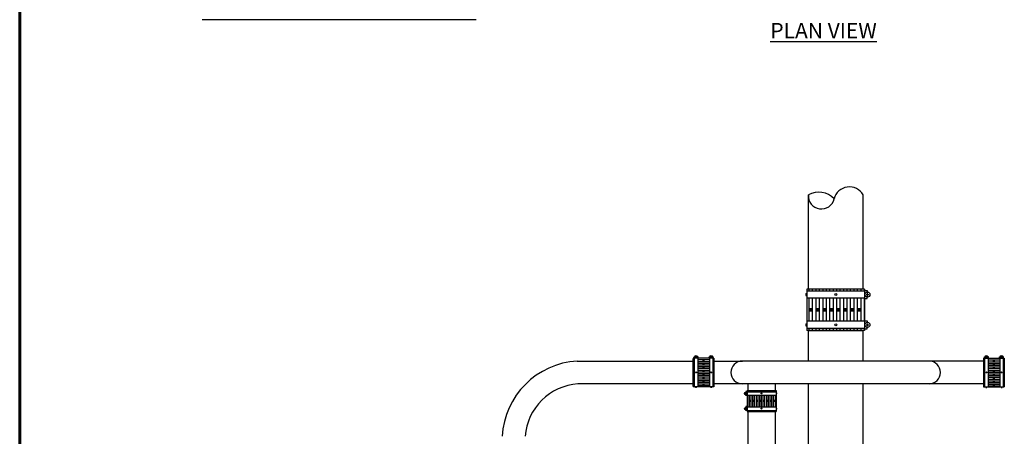
# Model space of a CAD drawing. Units: inches. Extents: x 179 to 323, y -62 to 209.
# Drawn here: x 179 to 266, y 36 to 72 of the extents above; entities that cross this region are included whole.
import ezdxf

# ---------------------------------------------------------------- set-up
doc = ezdxf.new("R2010")
doc.units = ezdxf.units.IN
doc.header["$LTSCALE"] = 4
doc.header["$MEASUREMENT"] = 0
doc.layers.add('CPF-TB', color=7, linetype='Continuous', lineweight=60)
for name, color, linetype in [('PP-CAST IRON', 7, 'Continuous'), ('PP-CPF-310 CPLG', 7, 'Continuous'), ('PP-TEXT', 7, 'Continuous')]:
    doc.layers.add(name, color=color, linetype=linetype)
doc.styles.get("Standard").update_dxf_attribs({"font": 'simple.shx'})

msp = doc.modelspace()

# ---------------------------------------------------------------- linework, layer by layer
at = {"layer": 'CPF-TB'}
msp.add_line((179.498, 208.93), (179.498, -61.609), dxfattribs=at)
at = {"layer": 'PP-CAST IRON'}
for p, q in [((248.626, 48.781), (248.626, 57.023)), ((253.426, 48.781), (253.426, 57.023)), ((248.626, 45.151), (253.426, 45.151)), ((248.626, 42.466), (248.626, 45.151)), ((253.426, 42.466), (253.426, 45.151)), ((228.37, 42.466), (238.539, 42.466)), ((238.539, 40.266), (238.539, 42.666)), ((240.354, 42.466), (242.839, 42.466)), ((259.214, 42.466), (242.839, 42.466)), ((263.986, 42.466), (259.214, 42.466)), ((265.801, 40.266), (265.801, 42.666)), ((238.539, 40.466), (228.433, 40.466)), ((242.839, 40.466), (240.354, 40.466)), ((259.214, 40.466), (242.839, 40.466)), ((243.326, 40.466), (243.326, 39.873)), ((245.726, 40.466), (245.726, 39.873)), ((248.626, 0.573), (248.626, 40.466)), ((253.426, 0.573), (253.426, 40.466)), ((263.986, 40.466), (259.214, 40.466)), ((245.726, 38.058), (243.326, 38.058)), ((243.326, 38.058), (243.326, -1.242)), ((245.726, 38.058), (245.726, -1.242))]:
    msp.add_line(p, q, dxfattribs=at)
for centre, radius, start, end in [((249.773, 56.945), 1.15, 176.11691, 346.49486), ((249.541, 55.428), 1.839, 42.77208, 119.8397), ((252.226, 56.356), 1.373, 29.06611, 166.49486), ((228.777, 35.478), 7, 93.3372, 176.76012), ((242.839, 41.466), 1, 90, 270), ((259.214, 41.466), 1, 270, 90), ((228.777, 35.478), 5, 93.94886, 175.46184)]:
    msp.add_arc(centre, radius, start, end, dxfattribs=at)
at = {"layer": 'PP-CPF-310 CPLG'}
for p, q in [((248.417, 48.377), (248.417, 48.204)), ((248.417, 48.377), (248.494, 48.377)), ((248.494, 48.781), (248.494, 45.151)), ((253.559, 48.781), (248.494, 48.781)), ((253.559, 48.6), (248.494, 48.6)), ((248.67, 48.781), (248.67, 48.6)), ((248.973, 48.781), (248.973, 48.6)), ((249.276, 48.781), (249.276, 48.6)), ((249.579, 48.781), (249.579, 48.6)), ((249.881, 48.781), (249.881, 48.6)), ((250.184, 48.781), (250.184, 48.6)), ((250.487, 48.781), (250.487, 48.6)), ((250.79, 48.781), (250.79, 48.6)), ((251.093, 48.781), (251.093, 48.6)), ((251.396, 48.781), (251.396, 48.6)), ((251.699, 48.781), (251.699, 48.6)), ((252.002, 48.781), (252.002, 48.6)), ((252.305, 48.781), (252.305, 48.6)), ((252.608, 48.781), (252.608, 48.6)), ((252.911, 48.781), (252.911, 48.6)), ((253.214, 48.781), (253.214, 48.6)), ((253.517, 48.781), (253.517, 48.6)), ((253.559, 48.781), (253.559, 45.151)), ((253.559, 48.646), (253.789, 48.646)), ((253.789, 48.646), (253.789, 48.51)), ((253.808, 48.161), (253.808, 48.42)), ((248.417, 48.204), (248.494, 48.204)), ((253.559, 47.981), (248.494, 47.981)), ((248.67, 47.981), (248.67, 45.95)), ((248.973, 47.981), (248.973, 45.95)), ((249.276, 47.981), (249.276, 45.95)), ((249.579, 47.981), (249.579, 45.95)), ((249.881, 47.981), (249.881, 45.95)), ((250.184, 47.981), (250.184, 45.95)), ((250.487, 47.981), (250.487, 45.95)), ((250.79, 47.981), (250.79, 45.95)), ((251.093, 47.981), (251.093, 45.95)), ((251.396, 47.981), (251.396, 45.95)), ((251.699, 47.981), (251.699, 45.95)), ((252.002, 47.981), (252.002, 45.95)), ((252.305, 47.981), (252.305, 45.95)), ((252.608, 47.981), (252.608, 45.95)), ((252.911, 47.981), (252.911, 45.95)), ((253.214, 47.981), (253.214, 45.95)), ((253.517, 47.981), (253.517, 45.95)), ((253.559, 47.935), (253.789, 47.935)), ((253.684, 48.29), (253.931, 48.29)), ((253.789, 47.935), (253.789, 48.071)), ((248.67, 47.062), (248.973, 47.062)), ((248.67, 46.966), (248.973, 46.966)), ((248.67, 46.869), (248.973, 46.869)), ((249.276, 47.062), (249.579, 47.062)), ((249.276, 46.966), (249.579, 46.966)), ((249.276, 46.869), (249.579, 46.869)), ((249.881, 47.062), (250.184, 47.062)), ((249.881, 46.966), (250.184, 46.966)), ((249.881, 46.869), (250.184, 46.869)), ((250.487, 47.062), (250.79, 47.062)), ((250.487, 46.966), (250.79, 46.966)), ((250.487, 46.869), (250.79, 46.869)), ((251.093, 47.062), (251.396, 47.062)), ((251.093, 46.966), (251.396, 46.966)), ((251.093, 46.869), (251.396, 46.869)), ((251.699, 47.062), (252.002, 47.062)), ((251.699, 46.966), (252.002, 46.966)), ((251.699, 46.869), (252.002, 46.869)), ((252.305, 47.062), (252.608, 47.062)), ((252.305, 46.966), (252.608, 46.966)), ((252.305, 46.869), (252.608, 46.869)), ((252.911, 47.062), (253.214, 47.062)), ((252.911, 46.966), (253.214, 46.966)), ((252.911, 46.869), (253.214, 46.869)), ((253.559, 45.95), (248.494, 45.95)), ((253.559, 45.996), (253.789, 45.996)), ((253.789, 45.996), (253.789, 45.86)), ((253.808, 45.51), (253.808, 45.77)), ((248.417, 45.727), (248.417, 45.553)), ((248.417, 45.727), (248.494, 45.727)), ((248.417, 45.553), (248.494, 45.553)), ((253.559, 45.33), (248.494, 45.33)), ((253.559, 45.151), (248.494, 45.151)), ((248.67, 45.33), (248.67, 45.151)), ((248.973, 45.33), (248.973, 45.151)), ((249.276, 45.33), (249.276, 45.151)), ((249.579, 45.33), (249.579, 45.151)), ((249.881, 45.33), (249.881, 45.151)), ((250.184, 45.33), (250.184, 45.151)), ((250.487, 45.33), (250.487, 45.151)), ((250.79, 45.33), (250.79, 45.151)), ((251.093, 45.33), (251.093, 45.151)), ((251.396, 45.33), (251.396, 45.151)), ((251.699, 45.33), (251.699, 45.151)), ((252.002, 45.33), (252.002, 45.151)), ((252.305, 45.33), (252.305, 45.151)), ((252.608, 45.33), (252.608, 45.151)), ((252.911, 45.33), (252.911, 45.151)), ((253.214, 45.33), (253.214, 45.151)), ((253.517, 45.33), (253.517, 45.151)), ((253.559, 45.284), (253.789, 45.284)), ((253.684, 45.64), (253.931, 45.64)), ((253.789, 45.284), (253.789, 45.42)), ((238.539, 42.732), (238.539, 40.199)), ((240.354, 42.732), (238.539, 42.732)), ((238.629, 42.711), (238.539, 42.711)), ((238.629, 42.56), (238.539, 42.56)), ((238.629, 42.408), (238.539, 42.408)), ((238.606, 42.732), (238.606, 42.847)), ((238.606, 42.847), (238.674, 42.847)), ((238.629, 42.732), (238.629, 40.199)), ((238.719, 42.856), (238.849, 42.856)), ((238.784, 42.795), (238.784, 42.918)), ((238.962, 42.847), (238.894, 42.847)), ((238.939, 42.732), (238.939, 40.199)), ((239.954, 42.711), (238.939, 42.711)), ((239.954, 42.56), (238.939, 42.56)), ((239.954, 42.408), (238.939, 42.408)), ((238.962, 42.732), (238.962, 42.847)), ((239.398, 42.408), (239.398, 42.56)), ((239.447, 42.408), (239.447, 42.56)), ((239.495, 42.408), (239.495, 42.56)), ((239.931, 42.732), (239.931, 42.847)), ((239.931, 42.847), (239.999, 42.847)), ((239.954, 42.732), (239.954, 40.199)), ((240.044, 42.856), (240.174, 42.856)), ((240.109, 42.795), (240.109, 42.918)), ((240.287, 42.847), (240.219, 42.847)), ((240.264, 42.732), (240.264, 40.199)), ((240.354, 42.711), (240.264, 42.711)), ((240.354, 42.56), (240.264, 42.56)), ((240.354, 42.408), (240.264, 42.408)), ((240.287, 42.732), (240.287, 42.847)), ((240.354, 42.732), (240.354, 40.199)), ((263.986, 42.732), (265.801, 42.732)), ((263.986, 42.732), (263.986, 40.199)), ((263.986, 42.711), (264.077, 42.711)), ((263.986, 42.56), (264.077, 42.56)), ((263.986, 42.408), (264.077, 42.408)), ((264.054, 42.732), (264.054, 42.847)), ((264.054, 42.847), (264.122, 42.847)), ((264.077, 42.732), (264.077, 40.199)), ((264.296, 42.856), (264.167, 42.856)), ((264.232, 42.795), (264.232, 42.918)), ((264.41, 42.847), (264.341, 42.847)), ((264.386, 42.732), (264.386, 40.199)), ((264.386, 42.711), (265.402, 42.711)), ((264.386, 42.56), (265.402, 42.56)), ((264.386, 42.408), (265.402, 42.408)), ((264.41, 42.732), (264.41, 42.847)), ((264.846, 42.408), (264.846, 42.56)), ((264.894, 42.408), (264.894, 42.56)), ((264.942, 42.408), (264.942, 42.56)), ((265.379, 42.732), (265.379, 42.847)), ((265.379, 42.847), (265.447, 42.847)), ((265.402, 42.732), (265.402, 40.199)), ((265.622, 42.856), (265.492, 42.856)), ((265.557, 42.795), (265.557, 42.918)), ((265.735, 42.847), (265.667, 42.847)), ((265.712, 42.732), (265.712, 40.199)), ((265.712, 42.711), (265.801, 42.711)), ((265.712, 42.56), (265.801, 42.56)), ((265.712, 42.408), (265.801, 42.408)), ((265.735, 42.732), (265.735, 42.847)), ((265.801, 42.732), (265.801, 40.199)), ((238.629, 42.257), (238.539, 42.257)), ((238.629, 42.105), (238.539, 42.105)), ((238.629, 41.954), (238.539, 41.954)), ((238.629, 41.802), (238.539, 41.802)), ((238.629, 41.651), (238.539, 41.651)), ((238.629, 41.499), (238.539, 41.499)), ((239.954, 42.257), (238.939, 42.257)), ((239.954, 42.105), (238.939, 42.105)), ((239.954, 41.954), (238.939, 41.954)), ((239.954, 41.802), (238.939, 41.802)), ((239.954, 41.651), (238.939, 41.651)), ((239.954, 41.499), (238.939, 41.499)), ((239.398, 42.105), (239.398, 42.257)), ((239.398, 41.802), (239.398, 41.954)), ((239.398, 41.499), (239.398, 41.651)), ((239.447, 42.105), (239.447, 42.257)), ((239.447, 41.802), (239.447, 41.954)), ((239.447, 41.499), (239.447, 41.651)), ((239.495, 42.105), (239.495, 42.257)), ((239.495, 41.802), (239.495, 41.954)), ((239.495, 41.499), (239.495, 41.651)), ((240.354, 42.257), (240.264, 42.257)), ((240.354, 42.105), (240.264, 42.105)), ((240.354, 41.954), (240.264, 41.954)), ((240.354, 41.802), (240.264, 41.802)), ((240.354, 41.651), (240.264, 41.651)), ((240.354, 41.499), (240.264, 41.499)), ((263.986, 42.257), (264.077, 42.257)), ((263.986, 42.105), (264.077, 42.105)), ((263.986, 41.954), (264.077, 41.954)), ((263.986, 41.802), (264.077, 41.802)), ((263.986, 41.651), (264.077, 41.651)), ((263.986, 41.499), (264.077, 41.499)), ((264.386, 42.257), (265.402, 42.257)), ((264.386, 42.105), (265.402, 42.105)), ((264.386, 41.954), (265.402, 41.954)), ((264.386, 41.802), (265.402, 41.802)), ((264.386, 41.651), (265.402, 41.651)), ((264.386, 41.499), (265.402, 41.499)), ((264.846, 42.105), (264.846, 42.257)), ((264.846, 41.802), (264.846, 41.954)), ((264.846, 41.499), (264.846, 41.651)), ((264.894, 42.105), (264.894, 42.257)), ((264.894, 41.802), (264.894, 41.954)), ((264.894, 41.499), (264.894, 41.651)), ((264.942, 42.105), (264.942, 42.257)), ((264.942, 41.802), (264.942, 41.954)), ((264.942, 41.499), (264.942, 41.651)), ((265.712, 42.257), (265.801, 42.257)), ((265.712, 42.105), (265.801, 42.105)), ((265.712, 41.954), (265.801, 41.954)), ((265.712, 41.802), (265.801, 41.802)), ((265.712, 41.651), (265.801, 41.651)), ((265.712, 41.499), (265.801, 41.499)), ((238.629, 41.348), (238.539, 41.348)), ((238.629, 41.196), (238.539, 41.196)), ((238.629, 41.045), (238.539, 41.045)), ((238.629, 40.893), (238.539, 40.893)), ((238.629, 40.742), (238.539, 40.742)), ((238.629, 40.59), (238.539, 40.59)), ((239.954, 41.348), (238.939, 41.348)), ((239.954, 41.196), (238.939, 41.196)), ((239.954, 41.045), (238.939, 41.045)), ((239.954, 40.893), (238.939, 40.893)), ((239.954, 40.742), (238.939, 40.742)), ((239.954, 40.59), (238.939, 40.59)), ((239.398, 41.196), (239.398, 41.348)), ((239.398, 40.893), (239.398, 41.045)), ((239.398, 40.59), (239.398, 40.742)), ((239.447, 41.196), (239.447, 41.348)), ((239.447, 40.893), (239.447, 41.045)), ((239.447, 40.59), (239.447, 40.742)), ((239.495, 41.196), (239.495, 41.348)), ((239.495, 40.893), (239.495, 41.045)), ((239.495, 40.59), (239.495, 40.742)), ((240.354, 41.348), (240.264, 41.348)), ((240.354, 41.196), (240.264, 41.196)), ((240.354, 41.045), (240.264, 41.045)), ((240.354, 40.893), (240.264, 40.893)), ((240.354, 40.742), (240.264, 40.742)), ((240.354, 40.59), (240.264, 40.59)), ((263.986, 41.348), (264.077, 41.348)), ((263.986, 41.196), (264.077, 41.196)), ((263.986, 41.045), (264.077, 41.045)), ((263.986, 40.893), (264.077, 40.893)), ((263.986, 40.742), (264.077, 40.742)), ((263.986, 40.59), (264.077, 40.59)), ((264.386, 41.348), (265.402, 41.348)), ((264.386, 41.196), (265.402, 41.196)), ((264.386, 41.045), (265.402, 41.045)), ((264.386, 40.893), (265.402, 40.893)), ((264.386, 40.742), (265.402, 40.742)), ((264.386, 40.59), (265.402, 40.59)), ((264.846, 41.196), (264.846, 41.348)), ((264.846, 40.893), (264.846, 41.045)), ((264.846, 40.59), (264.846, 40.742)), ((264.894, 41.196), (264.894, 41.348)), ((264.894, 40.893), (264.894, 41.045)), ((264.894, 40.59), (264.894, 40.742)), ((264.942, 41.196), (264.942, 41.348)), ((264.942, 40.893), (264.942, 41.045)), ((264.942, 40.59), (264.942, 40.742)), ((265.712, 41.348), (265.801, 41.348)), ((265.712, 41.196), (265.801, 41.196)), ((265.712, 41.045), (265.801, 41.045)), ((265.712, 40.893), (265.801, 40.893)), ((265.712, 40.742), (265.801, 40.742)), ((265.712, 40.59), (265.801, 40.59)), ((238.629, 40.439), (238.539, 40.439)), ((238.629, 40.287), (238.539, 40.287)), ((240.354, 40.199), (238.539, 40.199)), ((238.741, 40.161), (238.741, 40.199)), ((238.828, 40.161), (238.741, 40.161)), ((238.828, 40.161), (238.828, 40.199)), ((239.954, 40.439), (238.939, 40.439)), ((239.954, 40.287), (238.939, 40.287)), ((239.398, 40.287), (239.398, 40.439)), ((239.447, 40.287), (239.447, 40.439)), ((239.495, 40.287), (239.495, 40.439)), ((240.066, 40.161), (240.066, 40.199)), ((240.153, 40.161), (240.066, 40.161)), ((240.153, 40.161), (240.153, 40.199)), ((240.354, 40.439), (240.264, 40.439)), ((240.354, 40.287), (240.264, 40.287)), ((243.26, 39.806), (243.145, 39.806)), ((243.145, 39.806), (243.145, 39.738)), ((243.26, 39.873), (243.26, 38.058)), ((243.26, 39.873), (245.792, 39.873)), ((243.26, 39.783), (245.792, 39.783)), ((243.281, 39.873), (243.281, 39.783)), ((243.432, 39.873), (243.432, 39.783)), ((243.584, 39.873), (243.584, 39.783)), ((243.735, 39.873), (243.735, 39.783)), ((243.887, 39.873), (243.887, 39.783)), ((244.038, 39.873), (244.038, 39.783)), ((244.19, 39.873), (244.19, 39.783)), ((244.341, 39.873), (244.341, 39.783)), ((244.493, 39.873), (244.493, 39.783)), ((244.644, 39.873), (244.644, 39.783)), ((244.796, 39.873), (244.796, 39.783)), ((244.947, 39.873), (244.947, 39.783)), ((245.099, 39.873), (245.099, 39.783)), ((245.25, 39.873), (245.25, 39.783)), ((245.402, 39.873), (245.402, 39.783)), ((245.553, 39.873), (245.553, 39.783)), ((245.705, 39.873), (245.705, 39.783)), ((245.792, 39.873), (245.792, 38.058)), ((263.986, 40.439), (264.077, 40.439)), ((263.986, 40.287), (264.077, 40.287)), ((263.986, 40.199), (265.801, 40.199)), ((264.188, 40.161), (264.188, 40.199)), ((264.188, 40.161), (264.275, 40.161)), ((264.275, 40.161), (264.275, 40.199)), ((264.386, 40.439), (265.402, 40.439)), ((264.386, 40.287), (265.402, 40.287)), ((264.846, 40.287), (264.846, 40.439)), ((264.894, 40.287), (264.894, 40.439)), ((264.942, 40.287), (264.942, 40.439)), ((265.513, 40.161), (265.513, 40.199)), ((265.513, 40.161), (265.6, 40.161)), ((265.6, 40.161), (265.6, 40.199)), ((265.712, 40.439), (265.801, 40.439)), ((265.712, 40.287), (265.801, 40.287)), ((243.197, 39.628), (243.074, 39.628)), ((243.135, 39.563), (243.135, 39.693)), ((243.145, 39.45), (243.145, 39.518)), ((243.26, 39.45), (243.145, 39.45)), ((243.26, 39.473), (245.792, 39.473)), ((243.281, 39.473), (243.281, 38.458)), ((243.432, 39.473), (243.432, 38.458)), ((243.584, 39.014), (243.432, 39.014)), ((243.584, 38.966), (243.432, 38.966)), ((243.584, 38.917), (243.432, 38.917)), ((243.584, 39.473), (243.584, 38.458)), ((243.735, 39.473), (243.735, 38.458)), ((243.887, 39.014), (243.735, 39.014)), ((243.887, 38.966), (243.735, 38.966)), ((243.887, 38.917), (243.735, 38.917)), ((243.887, 39.473), (243.887, 38.458)), ((244.038, 39.473), (244.038, 38.458)), ((244.19, 39.014), (244.038, 39.014)), ((244.19, 38.966), (244.038, 38.966)), ((244.19, 38.917), (244.038, 38.917)), ((244.19, 39.473), (244.19, 38.458)), ((244.341, 39.473), (244.341, 38.458)), ((244.493, 39.014), (244.341, 39.014)), ((244.493, 38.966), (244.341, 38.966)), ((244.493, 38.917), (244.341, 38.917)), ((244.493, 39.473), (244.493, 38.458)), ((244.644, 39.473), (244.644, 38.458)), ((244.796, 39.014), (244.644, 39.014)), ((244.796, 38.966), (244.644, 38.966)), ((244.796, 38.917), (244.644, 38.917)), ((244.796, 39.473), (244.796, 38.458)), ((244.947, 39.473), (244.947, 38.458)), ((245.099, 39.014), (244.947, 39.014)), ((245.099, 38.966), (244.947, 38.966)), ((245.099, 38.917), (244.947, 38.917)), ((245.099, 39.473), (245.099, 38.458)), ((245.25, 39.473), (245.25, 38.458)), ((245.402, 39.014), (245.25, 39.014)), ((245.402, 38.966), (245.25, 38.966)), ((245.402, 38.917), (245.25, 38.917)), ((245.402, 39.473), (245.402, 38.458)), ((245.553, 39.473), (245.553, 38.458)), ((245.705, 39.014), (245.553, 39.014)), ((245.705, 38.966), (245.553, 38.966)), ((245.705, 38.917), (245.553, 38.917)), ((245.705, 39.473), (245.705, 38.458)), ((245.831, 39.672), (245.792, 39.672)), ((245.831, 39.585), (245.792, 39.585)), ((245.831, 39.672), (245.831, 39.585)), ((243.197, 38.303), (243.074, 38.303)), ((243.135, 38.238), (243.135, 38.368)), ((243.26, 38.481), (243.145, 38.481)), ((243.145, 38.481), (243.145, 38.413)), ((243.145, 38.125), (243.145, 38.193)), ((243.26, 38.125), (243.145, 38.125)), ((243.26, 38.458), (245.792, 38.458)), ((243.26, 38.148), (245.792, 38.148)), ((243.26, 38.058), (245.792, 38.058)), ((243.281, 38.148), (243.281, 38.058)), ((243.432, 38.148), (243.432, 38.058)), ((243.584, 38.148), (243.584, 38.058)), ((243.735, 38.148), (243.735, 38.058)), ((243.887, 38.148), (243.887, 38.058)), ((244.038, 38.148), (244.038, 38.058)), ((244.19, 38.148), (244.19, 38.058)), ((244.341, 38.148), (244.341, 38.058)), ((244.493, 38.148), (244.493, 38.058)), ((244.644, 38.148), (244.644, 38.058)), ((244.796, 38.148), (244.796, 38.058)), ((244.947, 38.148), (244.947, 38.058)), ((245.099, 38.148), (245.099, 38.058)), ((245.25, 38.148), (245.25, 38.058)), ((245.402, 38.148), (245.402, 38.058)), ((245.553, 38.148), (245.553, 38.058)), ((245.705, 38.148), (245.705, 38.058)), ((245.831, 38.346), (245.792, 38.346)), ((245.831, 38.259), (245.792, 38.259)), ((245.831, 38.346), (245.831, 38.259))]:
    msp.add_line(p, q, dxfattribs=at)
for centre, radius in [((251.026, 48.29), 0.0869), ((253.808, 48.29), 0.221), ((253.808, 45.64), 0.221), ((251.026, 45.64), 0.0869), ((238.784, 42.856), 0.11), ((240.109, 42.856), 0.11), ((264.232, 42.856), 0.11), ((265.557, 42.856), 0.11), ((238.784, 41.466), 0.0434), ((240.109, 41.466), 0.0434), ((264.232, 41.466), 0.0434), ((265.557, 41.466), 0.0434), ((243.135, 39.628), 0.11), ((244.526, 39.628), 0.0434), ((243.135, 38.303), 0.11), ((244.526, 38.303), 0.0434)]:
    msp.add_circle(centre, radius, dxfattribs=at)
at = {"layer": 'PP-TEXT'}
msp.add_line((219.499, 72.38), (195.499, 72.38), dxfattribs=at)

# ---------------------------------------------------------------- texts
at = {"layer": 'PP-TEXT', "insert": (245.291, 71.421), "char_height": 1.35, "attachment_point": 4}
msp.add_mtext('\\A1;{\\LPLAN VIEW}', dxfattribs=at)

doc.saveas('drawing.dxf')
